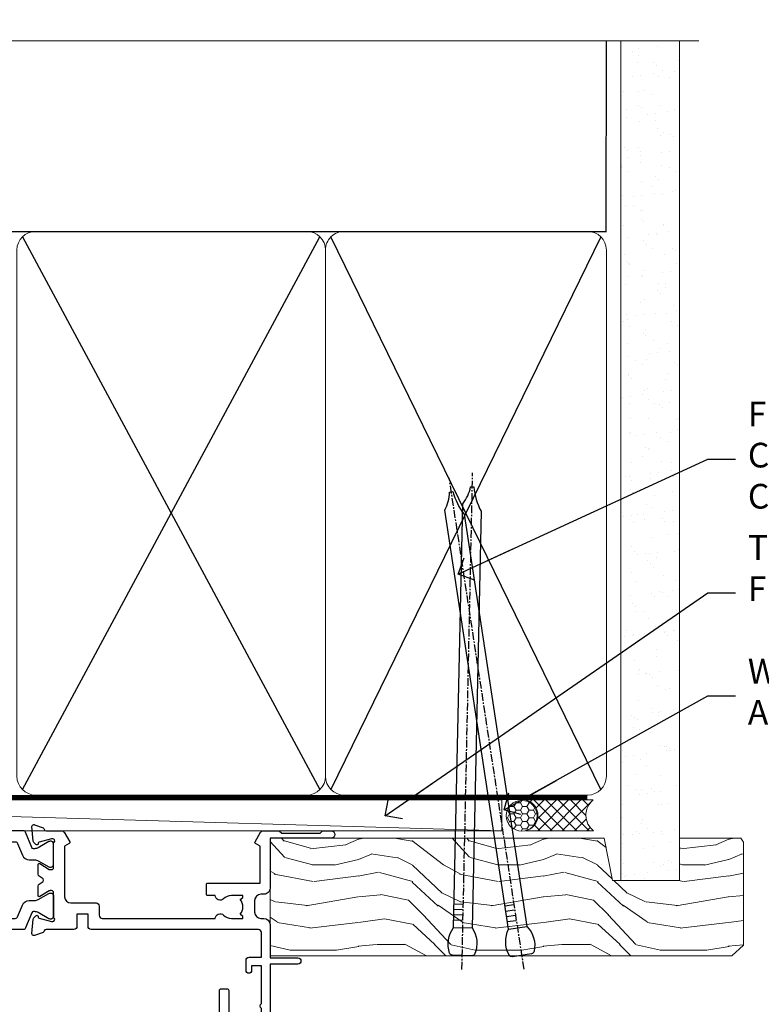
# Model space of a CAD drawing. Units: millimetres. Extents: x -33 to 7753, y -825 to 1143.
# Drawn here: x 2074 to 2194, y 983 to 1142 of the extents above; entities that cross this region are included whole.
import ezdxf
from ezdxf import colors
from ezdxf.entities.mleader import LeaderData, LeaderLine
from ezdxf.math import Vec2, Vec3

# ---------------------------------------------------------------- set-up
doc = ezdxf.new("R2010")
doc.units = ezdxf.units.MM
doc.linetypes.add('CENTER', pattern=[2, 1.25, -0.25, 0.25, -0.25])
doc.linetypes.add('Dashed', pattern=[564.4444465637206, 282.2222232818604, -282.2222232818602])
doc.layers.add('Aluminium Systems Ltd Joinery Detail', color=7, linetype='Continuous')
doc.layers.add('Aluminium Systems Ltd Notes', color=7, linetype='Continuous')
doc.styles.get("Standard").update_dxf_attribs({"font": 'arial.ttf'})

# ---------------------------------------------------------------- blocks, each defined once
blk = doc.blocks.new('V106-22343')
at = {"ltscale": 0.2, "flags": 128}
blk.add_lwpolyline([(9.100000552687789, 14.50027078818414), (7.300000552684878, 14.50027078819141), (7.299993218665123, 16.50027921406934, 0.4142124883362365), (6.79999321866876, 17.00027738057281), (2.300053095814519, 17.00027738057312, -0.359640972074193), (2.005443074920789, 17.24366523004586, 0.263850549310183), (1.813439161571523, 17.46896065062549), (0.4026059118352805, 17.98246193232956, 0.5486187810981248), (0.001141464116017232, 17.67440742163728), (0.2080990615761493, 15.30887125062406, 0.1763270000120292), (0.2948254615769201, 15.12288595062375), (0.6585784615765462, 14.75913285061789, 0.1989119999856835), (0.7999998615596269, 14.70055415062339, 0.065543000044156), (0.8517636615727024, 14.70736905062552, 0.267948999996091), (0.9931850615687381, 14.84879035062534), (1.038484461572764, 15.01785025062299, -0.2679489999836381), (1.179905861576344, 15.15927165062487), (3.161849861741069, 15.69033195067041, -0.06554299990812375), (3.239495561636659, 15.70055415062586), (3.39999986161115, 15.70055415062608, -0.6885010989494249), (3.599999593031194, 15.17694743703914, 0.2134221664126641), (3.499999249889015, 14.95334033238089), (3.499999249888788, 11.00055415062013, -0.4142135623804206), (3.199999249886105, 10.70055415062473), (2.979074061573783, 10.70055415062417, -0.1378519999854788), (2.822791161572468, 10.74447675062731), (1.30418841235006, 11.67127251963145, 0.5854977655270829), (0.9999998615678578, 11.50055419640432), (0.9999998615660317, 9.972670690837386, 0.2614335027738217), (1.191622760005203, 9.631234044385224), (1.666016277633688, 9.34171401763092, -0.5612253493001026), (1.66601627267687, 8.658840719638306), (1.191622760000989, 8.369320716526072, 0.2614335027625395), (0.9999998615714958, 8.027884070072673), (0.9999998615678578, 6.500000564513016, 0.5854977655244127), (1.304188412348822, 6.329282241283522), (2.822791161573878, 7.25607801028472, -0.1378519999842662), (2.979074061571964, 7.300000610288066), (3.199999249887924, 7.300000610284655, -0.4142135623821966), (3.499999249885377, 7.000000610283337), (3.499999249889014, 3.047214428530992, 0.2134221664263839), (3.599999593092257, 2.823607323821476, -0.6885010989295739), (3.399999861602055, 2.300000610290567), (3.2394955617658, 2.30000061028749, -0.06554299996897274), (3.161849861761084, 2.310222810236723), (1.179905861576335, 2.841283110287205, -0.2679489999840547), (1.038484461573034, 2.982704510289182), (0.993185061572369, 3.151764410286317, 0.2679490000107652), (0.8517636615745303, 3.293185710287543, 0.06554299999632456), (0.7999998615887236, 3.300000610291954, 0.1989119999641873), (0.6585784615674584, 3.241421910292843), (0.2948254615751225, 2.877668810287652, 0.1763270000127019), (0.2080990615761493, 2.691683510287817), (0.001141461566671609, 0.3261473102096555, 0.02181999991675683), (-1.384284988859008e-07, 0.3000006103071651, 0.4142139999913843), (0.299999861606949, 6.102870209190314e-07, 0.08748900001476183), (0.4026058616075261, 0.01809281029898102), (1.813439161569704, 0.5315941102888952, 0.2638505494168329), (2.005443074941393, 0.7568895309856463, -0.3596409721781673), (2.300053095859994, 1.00027738057122), (4.795299159348588, 1.000277380581457, 0.2679491924274317), (5.228311861243355, 1.250277380580997), (6.123204734291217, 2.800277304033559, 0.4142135623654188), (6.04999965353295, 3.073482384789372), (5.299999982253439, 3.506494896903519), (5.300000484128986, 11.70027090167464, -0.4142135286700189), (6.300000483337726, 12.7002707881926), (10.40000055268911, 12.700270788181, 0.4142135623729618), (10.90000055268342, 13.20027078817395), (10.90000055269047, 14.70027078788132, -0.4142135623734935), (11.40000055268706, 15.20027078787791), (29.70465652938105, 15.20027078787746, 0.640823925434321), (31.06076655943474, 14.67668588222949, -0.1952598447279207), (32.35038782071092, 15.20027078789178), (34.20038782070219, 15.20027078789224), (34.20038782070219, 14.90260510557289), (33.76757004047317, 14.53942786580967, -0.3639702342651719), (33.76757004047499, 12.16111370997771), (34.20038782070219, 11.79793647021449), (34.20038782070219, 11.50027078789515), (32.35038782068, 11.50027078789612, -0.1952598447164269), (31.06076655943502, 12.0238556935152, 0.6408239254218354), (29.70465652938287, 11.50027078789492), (28.50038782069532, 11.50027078789515, 0.4142135623747547), (28.30038782069346, 11.30027078789419), (28.30038782069892, 9.70027078790065, 0.4142135623947388), (28.50038782069055, 9.500270787894237), (36.99999924988902, 9.500270787887416), (36.99999924989993, 3.506494853564277), (36.24999965367556, 3.073482384793465, 0.4142135623794954), (36.17679457291547, 2.80027730403765), (37.07168744603609, 1.250277380455941, 0.2679491924231927), (37.50470014792904, 1.000277380463899), (40.09999627495586, 1.000277380468674), (40.49999524995678, 1.400276355473238), (46.69998224995675, 1.400276355473238), (47.09998224996548, 1.000277355472122), (48.4999772499616, 1.000277355470303, 0.9999999999999999), (48.4999772499616, 2.200275355470353), (38.59999924999306, 2.200275355472172), (38.60000054198485, 10.30027062838133, 0.4142136090907351), (37.60000054198485, 11.30027078788714), (37.10038782069955, 11.3002707878876, -0.4142135623724286), (36.10038782070137, 12.30027078788714), (36.10038782070137, 14.2002707878811, -0.414213562373095), (37.10038782070137, 15.2002707878811), (37.6000014834699, 15.2002707878811, 0.4142135156547906), (38.60000148306449, 16.20027062837528), (38.60000234439963, 21.60028609263338), (43.09999220715713, 21.60027535547317, 0.9999999999999999), (43.09999220715713, 22.60027744106912), (38.59999924994941, 22.60027744106867), (38.59999924989484, 45.50027538047345, 0.4142135623671014), (38.0999992498912, 46.00027538046686), (35.19999924988247, 46.00027538046709, 0.4142135623645691), (34.69999924988974, 45.50027538046072), (34.69999924988974, 43.90027538046218, 0.9999999999963621), (35.69999924988974, 43.90027538046581), (35.69999924988974, 45.000275380468), (37.19999924988974, 45.000275380468), (37.19999924988974, 37.30027538046727), (35.69999924988974, 37.30027538046727), (35.69999924988974, 38.40027538046581, 0.9999999999999999), (34.69999924988974, 38.40027538046581), (34.69999924989702, 35.15027685917323, 0.9999999999999999), (35.60000220730603, 35.15027685917323), (35.60000220730603, 35.90027538046581), (37.19999924988974, 35.90027538046581), (37.19999924402168, 29.80028065905174, 0.5000000000011369), (37.19999924402168, 29.00028065905065), (37.19999922846932, 22.90028609263993), (35.60000220730603, 22.90028609263993), (35.60000220730967, 23.65028609263993, 0.9999999999999999), (34.70000220730822, 23.65028609263993), (34.7004029466118, 22.0001646653103, 0.4141424337467398), (35.20040293186707, 21.50028609252297), (37.19999922846569, 21.50028609252297), (37.19999922846705, 17.50027078788241, -0.4142135623690992), (36.69999922846932, 17.00027078788105), (9.600000552695064, 17.00027078787627, 0.4142135623708328), (9.100000552694159, 16.50027078787537)], format="xyb", close=True, dxfattribs=at)
blk = doc.blocks.new('Tech 953241')
at = {"color": 2}
blk.add_lwpolyline([(8.98695519375633, 3.849842520436141), (9.754350000000159, 1.950472000000445, 0.305731), (10.86697099999947, 1.199999999999818), (11.73923000000013, 1.199999999999818, -0.1316520000000015), (12.33922999999959, 1.039230000000316), (14.04640999999992, 0.05359000000044034, 0.1316520000000017), (14.24640999999974, 0), (14.39999999999964, 0, 0.4142139999999378), (14.80000000000018, 0.4000000000005457), (14.80000000000018, 3.800000000000182, 0.4142139999999431), (14.39999999999964, 4.199999999999818), (14.24640999999974, 4.199999999999818, 0.1316520000000016), (14.04640999999992, 4.146409999999378), (12.33922999999959, 3.160769000000073, -0.1316520000000004), (11.73923000000013, 3), (11.56195000000025, 3, -0.3057309999999835), (11.28379500000028, 3.187617999999929), (10.28899111899045, 5.649842705489391, 0.3057306312459409), (9.918117604687268, 5.899999999999636), (9.918117604687268, 5.899999999999636), (4.881882395312914, 5.899999999999636, 0.3057306312459409), (4.51100888100973, 5.649842705489391), (3.5162049999999, 3.187617999999929, -0.3057309999999835), (3.23804999999993, 3), (3.060770000000048, 3, -0.1316520000000004), (2.460770000000593, 3.160769000000073), (0.7535900000002584, 4.146409999999378, 0.1316520000000016), (0.5535900000004403, 4.199999999999818), (0.4000000000005457, 4.199999999999818, 0.4142139999999431), (0, 3.800000000000182), (0, 0.4000000000005457, 0.4142139999999378), (0.4000000000005457, 0), (0.5535900000004403, 0, 0.1316520000000017), (0.7535900000002584, 0.05359000000044034), (2.460770000000593, 1.039230000000316, -0.1316520000000015), (3.060770000000048, 1.199999999999818), (3.933029000000715, 1.199999999999818, 0.305731), (5.045650000000023, 1.950472000000445), (5.813044999999875, 3.849842999999964, -0.3057309999999765), (6.18391900000006, 4.100000000000364), (8.61608160468677, 4.100000000000364, -0.305730767646729)], format="xyb", close=True, dxfattribs=at)
blk = doc.blocks.new('14CCB')
blk.add_blockref('Tech 953241', (1.119104808822158e-13, -5.551115123125783e-17))
blk = doc.blocks.new('V104-14CCB-V105-14CCB-V108-14CCB-V106')
for name, p in [('V106-22343', (132.4007030985554, 17.99972548795916)), ('14CCB', (121.1007026623675, 29.09999571593253))]:
    blk.add_blockref(name, p)
at = {"xscale": -1, "rotation": 180}
blk.add_blockref('14CCB', (121.1007022485627, 24.90000286840176), dxfattribs=at)
blk = doc.blocks.new('V112-22312')
at = {"ltscale": 0.2, "flags": 128}
for points in [[(24.50837611903554, 60.63091789816803, 0.2614335027492128), (24.69999901746925, 60.97235454462156), (24.69999901746925, 62.50023805018622, 0.5854977655362859), (24.39581046667737, 62.67095637341503), (22.87720771747613, 61.74416060441217, -0.1378519999860814), (22.72092481746514, 61.70023800440799), (22.49999962916555, 61.70023800440594, -0.4142135623906317), (22.199999629159, 62.00023800440817), (22.199999629159, 65.95302418617325, 0.2134221664530049), (22.09999928594993, 66.17663129087711, -0.6885010989219753), (22.29999901746779, 66.70023800440708), (22.46050331738953, 66.70023800440765, -0.06554299995570811), (22.53814901739243, 66.6900158044266), (24.52009301747249, 66.15895550440416, -0.2679490000704322), (24.66151441746771, 66.01753410440347), (24.70681381746837, 65.84847420441042, 0.2679489999813975), (24.84823521747895, 65.70705290440219, 0.06554300000361576), (24.89999901746111, 65.70023800440572, 0.198911999995217), (25.04142041746965, 65.75881670440435), (25.40517341746747, 66.1225698044102, 0.1763269999509437), (25.49189981747188, 66.30855510440801), (25.69885741747132, 68.67409130434726, 0.02181999962459078), (25.69999901746925, 68.70023800442891, 0.4142139999953705), (25.39999901745925, 69.0002380044109, 0.08748899996881852), (25.29739301746596, 68.98214580441095), (23.88655965024765, 68.46864447994098, 0.2638318465434828), (23.69455959428991, 68.24336927302592, -0.3596213927689721), (23.39995350004305, 68.0000018540592), (13.90136972528855, 68.00000185406384, 0.6892964076327808), (13.54661595910954, 67.06822720056775, -2.626560455260052), (10.75340022406455, 67.06824227279367, 0.6893003221060403), (10.39867406154373, 67.99995979201435), (2.094891382614165, 68.00000028489558, -0.4116675906546838), (1.594912723347093, 68.49565262344913), (1.503608733815796, 78.99561207880151, -0.4167626949275172), (2.003589831307195, 79.49995974023818), (2.500045185399372, 79.49995974023864, 0.4142135623722959), (3.500045185402101, 80.49995974023864), (3.500045185406648, 81.29995974023063, 0.9999999999919157), (2.600045185397917, 81.29995974023791), (2.600045185405193, 80.49995974023864), (1.100045185405193, 80.49995974023864), (1.100045185405193, 85.99995974023864), (2.600045185405193, 85.99995974023864), (2.600045185397917, 85.19995974024664, 0.9999999999919155), (3.500045185406648, 85.19995974023936), (3.500045185399372, 86.49995974024, 0.4142135623788225), (3.000045185395734, 86.99995974023341), (0.5000451854066483, 86.99995974024228, 0.4142135623757589), (4.518540937681337e-05, 86.49995974023955), (0, 0.3000000000038199, 0.4142135623715409), (0.3000000000010914, 6.821210263296962e-13), (1.30000000000291, -6.821210263296962e-13, 0.4142135623713192), (1.600000000004911, 0.2999999999994998), (1.599999304380631, 39.6237506773798), (2.049999304399549, 39.62375067738344, 1.000000000009095), (2.049999304392273, 40.42375067737908), (1.599999304438839, 40.42375067738271), (1.599999304395183, 45.50000028628688, -0.4142134915929153), (2.099999183805181, 46.00000028606496), (10.39867406159556, 46.00000229136799, 0.6893003221062847), (10.75340022402722, 46.93171981062746, -2.626581566978407), (13.54659919268307, 46.93171995168154, 0.6893003502946762), (13.90132570738206, 46.00000189761397), (23.39994530732378, 46.00000189761908, -0.3596418184407773), (23.6945554979246, 45.75661316498272, 0.2638511920459076), (23.88655965024344, 45.53131664439257), (25.29739301744412, 45.01781531992969, 0.08748899997537121), (25.39999901746818, 44.99972311993019, 0.4142139999949258), (25.69999901744742, 45.29972311998994, 0.02181999962459073), (25.69885741744948, 45.3258698199927), (25.49189981745004, 47.69140601993239, 0.1763269999551867), (25.40517341744563, 47.87739131993134), (25.04142041744781, 48.24114441993492, 0.1989119999935008), (24.89999901745612, 48.29972311993537, 0.06554299999484736), (24.84823521744984, 48.29290821993049, 0.2679489999766597), (24.70681381744653, 48.15148691993021), (24.66151441744414, 47.98242701993692, -0.2679490000774176), (24.52009301744984, 47.84100561993659), (22.53814901724401, 47.30994531988068, -0.06554299995385211), (22.4605033173677, 47.29972311993264), (22.29999901744596, 47.29972311993226, -0.6885010989224474), (22.09999928590987, 47.82332983345304, 0.2134221664267355), (22.19999962913717, 48.04693693807825), (22.1999996291399, 51.99972311992655, -0.4142135623930736), (22.4999996291328, 52.29972311993264), (22.7209248174433, 52.29972311993136, -0.1378519999912865), (22.87720771744644, 52.25580051993187), (24.39581046665553, 51.32900475092514, 0.5854977655364134), (24.69999901744741, 51.49972307415396), (24.69999901744742, 53.02760657971452, 0.2614335027650279), (24.50837611901371, 53.36904322617305), (22.43952826092584, 54.63165081339717, -0.2614335082353195), (22.19999962913717, 55.05844662681215), (22.19999962915101, 58.94151449752871, -0.2614335082327879), (22.43952826095047, 59.36831031094174)], [(16.21939756421447, 47.50000189761453, -0.4504919945488371), (15.72312952335447, 48.06097756178561, 1.130388474227465), (8.576869756424514, 48.06097744363639, -0.4504919302215885), (8.080601841063547, 47.50000176305571), (2.100025127491406, 47.50000028606036, -0.4142137882401029), (1.600025004008799, 48.00000054815673), (1.600034439458184, 65.99996153224336, -0.414213462158849), (2.100034530478084, 66.49996127014697), (8.080601791524202, 66.49996018144498, -0.4504919394825133), (8.576869741429064, 65.93898451780252, 1.130394285594888), (15.72312502781531, 65.93902110839348, -0.4504950739146869), (16.21939244429333, 66.50000185406248), (20.19999962915276, 66.50000185406134, -0.4142135623730248), (20.69999962915264, 66.00000185406134), (20.69999962915263, 48.00000189761567, -0.4142135623730243), (20.19999962915276, 47.50000189761567)]]:
    blk.add_lwpolyline(points, format="xyb", close=True, dxfattribs=at)
blk = doc.blocks.new('V111-22313')
at = {"ltscale": 0.2, "flags": 128}
blk.add_lwpolyline([(2.000073206902115, 80.4999597393605), (2.000073206894839, 81.29995973935682, -0.9999999999919157), (2.900073206903571, 81.29995973934955), (2.900073206896295, 80.49995973935755), (4.400073206896295, 80.49995973935755), (4.400073206896295, 85.99995973935755), (2.900073206896295, 85.99995973935755), (2.900073206903571, 85.19995973935828, -0.9999999999919152), (2.000073206894839, 85.19995973936555), (2.000073206901661, 86.49995973935414, -0.4142135623798878), (2.500073206902115, 86.99995973935891), (4.999203819093154, 86.99995973935945, -0.414213408842206), (5.49920381893763, 86.49996000129839), (5.499249004340825, 0.3000001569118918, -0.4142137164247829), (5.199249003810223, -8.772080492547296e-10), (4.199249003802947, 8.822094513250001e-10, -0.4142135662112567), (3.899249004331182, 0.300000005363017), (3.899249699963661, 39.62375067649873), (3.449249699937468, 39.62375067650237, -0.9999999999909049), (3.449249699937468, 40.423750676498), (3.899249699890902, 40.42375067650187), (3.706165807761067, 45.80717056737103, 0.4037515979137393), (3.506294323648149, 46.00000189673779), (2.29976817061754, 46.00000189673688, 0.3596418184386234), (2.005157980019078, 45.75661316410257, -0.26385119204467), (1.81315382770066, 45.53131664351367), (0.4023204605031765, 45.01781531905056, -0.08748899997127646), (0.2997144604961477, 44.99972311905003, -0.4142139999740624), (-0.0002855395067768995, 45.29972311911092, -0.0218199996251295), (0.0008560604911735936, 45.32586981911072), (0.207813660489748, 47.69140601905163, -0.1763269999551626), (0.2945400604950237, 47.87739131905096), (0.6582930605009807, 48.24114441906119, -0.1989119999957987), (0.7997144604888717, 48.29972311905583, -0.0655429999990937), (0.851478260490893, 48.29290821904678, -0.2679489999789281), (0.9928996604941176, 48.15148691904938), (1.038199060495685, 47.98242701905565, 0.2679490000819193), (1.17962046049081, 47.84100561905711), (3.16156446056992, 47.30994531903254, 0.06554299994938421), (3.239210160572952, 47.2997231190534), (3.399714460518368, 47.29972311905135, 0.6885010989230058), (3.599714191967948, 47.82332983263193, -0.2134221664528096), (3.499713848803481, 48.04693693728586), (3.499713848803481, 51.99972311907231, 0.4142135624048393), (3.199713848789656, 52.29972311905317), (2.978788660487837, 52.29972311905294, 0.1378519999862638), (2.822505760494209, 52.25580051905263), (1.303903011286053, 51.32900475004141, -0.5854977655350682), (0.9997144604932373, 51.49972307327084), (0.9997144604939336, 53.027606578828, -0.2614335027680113), (1.191337358919668, 53.3690432252879), (3.260185217004732, 54.63165081251054, 0.2614335082309188), (3.499713848803481, 55.05844662592176), (3.499713848789838, 58.94151449664741, 0.2614335082224707), (3.260185217004732, 59.36831031004999), (1.191337358903326, 60.6309178972902, -0.2614335027617719), (0.9997144604714094, 60.97235454374572), (0.9997144604735837, 62.50023804930424, -0.5854977655404273), (1.303903011263273, 62.67095637253465), (2.822505760472225, 61.74416060352927, 0.1378519999861632), (2.978788660475516, 61.70023800352965), (3.199713848793294, 61.70023800352851, 0.4142135623881902), (3.499713848781653, 62.00023800351687), (3.499713848779791, 65.95302418528057, -0.2134221664634928), (3.599714192008932, 66.17663129001038, 0.6885010989224476), (3.39971446047285, 66.70023800352713), (3.23921016056687, 66.70023800352713, 0.06554299994702946), (3.161564460548206, 66.69001580354619), (1.179620460468968, 66.15895550352091, 0.2679490000846829), (1.038199060472934, 66.01753410352215), (0.9928996604731282, 65.84847420352868, -0.2679489999834573), (0.8514782604536322, 65.7070529035194, -0.06554300001553058), (0.7997144604670297, 65.70023800352344, -0.1989120000028304), (0.6582930604709958, 65.75881670352304), (0.2945400604723289, 66.12256980352826, -0.1763269999549115), (0.2078136604687728, 66.30855510352738), (0.0008560604702552155, 68.67409130347004, -0.02181999962440112), (-0.000285539526785783, 68.70023800350141, -0.4142139999975933), (0.2997144604961335, 69.00023800352939, -0.08748899995072668), (0.4023204604746837, 68.98214580352963), (1.813153827694592, 68.46864447905908, -0.2638318465422024), (2.005153883652042, 68.24336927214544, 0.3596213927674786), (2.299759977897438, 68.00000185318048), (3.50439934305551, 68.00000185317911, 0.4065962309389014), (3.704331345619821, 68.19478703288267), (3.985822289236339, 78.98692268861622, 0.4218721449731956), (3.485992282826473, 79.49995973935653), (3.000073206902115, 79.49995973935755, -0.414213562372296)], format="xyb", close=True, dxfattribs=at)
blk = doc.blocks.new('V112-14CCB-V111')
for name, p in [('V112-22312', (0, 0)), ('V111-22313', (33.5002857803557, 8.791971595201176e-10)), ('14CCB', (22.19999962915889, 62.10000185406143))]:
    blk.add_blockref(name, p)
at = {"xscale": -1, "rotation": 180}
blk.add_blockref('14CCB', (22.19999962915889, 51.90000189761662), dxfattribs=at)
blk = doc.blocks.new('TL40 Stacker Window Head')
at = {"layer": 'Aluminium Systems Ltd Joinery Detail', "xscale": -1, "rotation": 180}
for name, p in [('V104-14CCB-V105-14CCB-V108-14CCB-V106', (-107.3327655753365, 19.00034904613972)), ('V112-14CCB-V111', (18.01800609670204, -25.66197541041015))]:
    blk.add_blockref(name, p, dxfattribs=at)
blk = doc.blocks.new('_Open90')
at = {"color": 0, "linetype": 'ByBlock', "lineweight": -2}
for p, q in [((-0.5, 0.5), (0, 0)), ((0, 0), (-2.439666651745029, 0)), ((0, 0), (-0.5, -0.5))]:
    blk.add_line(p, q, dxfattribs=at)
blk = doc.blocks.new('Nail 75 JH')
at = {"linetype": 'CENTER'}
blk.add_line((0, 2.300118051928621), (0, -78.25849807356508), dxfattribs=at)
for p, q in [((1.5, -4.488319011024487), (-1.5, -4.488319011024458)), ((1.499999999999886, -5.730112436134704), (0.1255879953777708, -5.730112436134732)), ((1.499999999999886, -6.600592455787137), (0.1255879953777708, -6.600592455787137)), ((1.499999999999886, -7.471072475439541), (0.1255879953777708, -7.471072475439541)), ((1.499999999999886, -8.341552495091946), (0.1255879953778276, -8.341552495091946))]:
    blk.add_line(p, q)
blk.add_lwpolyline([(-1.5, -4.488319011024458, -0.2475267649991796), (-2.057234792368547, -0.3562033463117587, -0.331135080274166), (-1.578358480166685, 0), (1.578358480166685, 0, -0.331135080274166), (2.057234792368547, -0.3562033463117587, -0.2475267649991796), (1.499999999999886, -4.488319011024487), (1.5, -73.20877276569331, 0.1245641564323093), (0.2845258915276077, -75.96790802185205), (-0.2515467734666004, -75.96790802185205, 0.1012549879648114), (-1.5, -72.05351818931658)], format="xyb", close=True)
blk = doc.blocks.new('EIFS Recessed CC TL40 Liner Stacker')
at = {"layer": 'Aluminium Systems Ltd Joinery Detail', "lineweight": 5}
h = blk.add_hatch(dxfattribs=at)
h.set_pattern_fill('HONEY', color=256, scale=0.2211125000000359, angle=360, style=0)
h.set_pattern_definition([(9.213864076586628e-15, (-361.6178947033768, -268.1450020276498), (1.053048281250171, 0.6079775633750983), [0.7020321875001139, -1.404064375000228]), (119.9999999999999, (-361.6178947033768, -268.1450020276498), (-1.053048155438884, 0.6079777812866397), [0.7020321875001008, -1.404064375000202]), (59.99999999999994, (-361.6178947033768, -268.1450020276498), (1.258112869470804e-07, 1.215955344661738), [-1.404064375000228, 0.7020321875001139])])
edge = h.paths.add_edge_path()
edge.add_arc((152.9464294938005, 2.806599369365358), 2.5, 180.0000000000001, 360.00000000000006, ccw=False)
edge.add_arc((152.9464294938005, 2.806599369365358), 2.5, 0, 180.0000000000001, ccw=False)
h = blk.add_hatch(dxfattribs=at)
h.set_pattern_fill('NET', color=256, scale=0.4422249999999999, angle=225, style=0)
h.set_pattern_definition([(315, (-1729.07714615663, 4373.617996065208), (-0.9928234407849511, -0.9928234407849515), []), (225, (-1729.07714615663, 4373.617996065208), (-0.9928234407849515, 0.9928234407849511), [])])
edge = h.paths.add_edge_path()
edge.add_line((164.546233474726, 5.369905932224356), (153.8032966549488, 5.376460391131332))
edge.add_arc((152.9668981280627, 2.911598433245672), 2.602903564714436, 283.05461229937526, 431.25644836746125, ccw=False)
edge.add_line((153.5548411703182, 0.3759663727396401), (164.5908490395066, 0.3759663727396401))
edge.add_arc((166.4949951673677, 2.890146979366364), 3.153866927914105, 128.1626499734255, 232.8610770962096, ccw=False)
h = blk.add_hatch(dxfattribs=at)
h.set_pattern_fill('WOOD-3', color=256, scale=97.5, angle=30, style=0, pattern_type=2)
h.set_pattern_definition([(4.76359999999985, (1798.410784081685, -7280.075603666684), (-330.0000283895876, -29.99974597983758), [3.612479999999938, -357.6353699999942]), (348.6901, (1802.010784081684, -7279.775603666683), (120.0000225669286, -29.99992896484828), [4.589129999999989, -148.3814699999997]), (314.9999999999999, (1806.510784081684, -7280.675603666681), (-2.571759074037346e-14, -30.00000928346856), [3.39411, -39.03227999999999]), (313.1523999999999, (1808.910784081685, -7283.075603666684), (420.0000850164655, -449.9999261252568), [6.579509999999999, -651.37185]), (347.0054000000001, (1813.410784081685, -7287.875603666685), (-270.0000230324819, 59.99992732735068), [4.002509999999998, -396.2474099999998]), (9.213864076586628e-15, (1817.310784081683, -7288.775603666683), (29.99999999999998, -30.00000000000002), [7.5, -22.5]), (9.4622999999998, (1824.810784081683, -7288.775603666683), (-150.0000232108592, -29.99994417607299), [3.649649999999993, -178.8332099999998]), (5.710599999999838, (1798.410784081685, -7288.175603666681), (-269.9999827048756, -30.00003943998852), [3.014969999999942, -298.4813099999944]), (9.213864076586628e-15, (1801.410784081685, -7287.875603666685), (29.99999999999998, -30.00000000000002), [4.5, -25.5]), (331.6992, (1805.910784081685, -7287.875603666685), (329.9998535928923, -180.0002662262794), [4.429439999999992, -438.5152499999991]), (307.8749999999999, (1809.810784081683, -7289.975603666682), (-120.0000559467582, 149.9999729816166), [6.841049999999985, -335.2115699999995]), (320.7106, (1814.010784081684, -7295.375603666685), (180.0000191874755, -149.9999889572949), [4.263809999999991, -422.1163199999988]), (353.6598, (1817.310784081683, -7298.075603666684), (239.9999820781927, -30.00004736879101), [5.43324, -266.22831]), (11.88869999999993, (1822.710784081681, -7298.675603666681), (-419.9999190314803, -90.00031605746511), [5.824949999999902, -576.6696899999873]), (6.709799999999818, (1798.410784081685, -7297.475603666682), (270.0000299325391, 29.99981643732063), [5.135159999999996, -508.3820999999998]), (356.6335000000001, (1803.510784081684, -7296.875603666685), (479.999979659061, -30.00032890063527), [5.108819999999903, -505.7727899999912]), (326.3098999999999, (1808.610784081682, -7297.175603666681), (-59.99998673313476, 30.00004003521581), [5.408339999999998, -102.75822]), (312.5103999999999, (1813.110784081682, -7300.175603666681), (299.9997215504042, -330.0002602161362), [4.883640000000001, -483.48096]), (345.0686, (1816.410784081685, -7303.775603666683), (330.0000160477658, -89.99990861934455), [4.657259999999918, -461.0679899999925]), (9.213864076586628e-15, (1820.910784081685, -7304.975603666682), (29.99999999999998, -30.00000000000002), [3.6, -26.4]), (12.99459999999983, (1824.510784081684, -7304.975603666682), (270.0000230324819, 59.99992732735011), [4.002509999999988, -396.2474099999985]), (9.213864076586628e-15, (1807.710784081681, -7274.975603666682), (29.99999999999998, -30.00000000000002), [0, -30]), (136.8475999999999, (1811.910784081685, -7279.475603666682), (449.9999261252561, -420.0000850164663), [6.579509999999986, -651.371849999999]), (153.4348999999999, (1807.110784081682, -7304.975603666682), (-29.9999747382272, 30.00003928189144), [2.683289999999959, -64.39874999999869]), (171.8698999999998, (1804.710784081681, -7303.775603666683), (-179.9999932938336, 29.9999806744664), [4.242629999999989, -207.8893799999995]), (203.1985999999998, (1800.510784081684, -7303.175603666681), (-149.9999919200123, -60.0000397579455), [2.284739999999959, -226.1884499999964]), (333.4349, (1811.910784081685, -7279.475603666682), (29.99997473822721, -30.00003928189144), [3.354089999999999, -63.72794999999999]), (353.2901999999999, (1814.910784081685, -7280.975603666682), (-270.0000299325392, 29.99981643732119), [5.13516, -508.3821000000001]), (10.12469999999982, (1820.010784081684, -7281.575603666684), (509.9999636894718, 90.00025765850872), [8.532869999999988, -844.7548799999987]), (10.30479999999975, (1798.410784081685, -7276.775603666683), (180.0000288254371, 29.99984626607957), [3.354089999999947, -332.056079999995]), (344.4759, (1801.710784081681, -7276.175603666681), (-330.0000307388759, 89.9999333281685), [5.604449999999995, -554.8417799999993]), (317.1211, (1807.110784081682, -7277.675603666681), (-390.0000237882239, 359.9999925974296), [5.731499999999921, -567.41768999999]), (325.3047999999999, (1811.310784081683, -7281.575603666684), (299.9998277696255, -210.0002582878339), [4.743419999999995, -469.5982199999993]), (350.5377, (1815.210784081681, -7284.275603666683), (150.0000232108592, -29.99994417607319), [5.474489999999999, -177.0084]), (6.581899999999872, (1820.610784081682, -7285.175603666681), (-510.0000431378999, -59.99960101098873), [7.851749999999992, -777.323399999999]), (8.130099999999912, (1798.410784081685, -7284.275603666683), (-179.9999932938336, -29.99998067446633), [4.242629999999995, -207.8893799999997]), (348.6901, (1802.610784081682, -7283.675603666681), (120.0000225669286, -29.99992896484828), [4.589129999999989, -148.3814699999997]), (317.4895999999999, (1807.110784081682, -7284.575603666684), (-330.0002602161358, 299.9997215504045), [4.88364, -483.4809599999999]), (314.9999999999999, (1810.710784081681, -7287.875603666685), (-2.571759074037346e-14, -30.00000928346856), [5.515439999999999, -36.91098]), (342.646, (1814.610784081682, -7291.775603666683), (-390.0000605729049, 119.9998350677739), [5.028929999999907, -497.8627199999916]), (3.366499999999777, (1819.410784081685, -7293.275603666683), (-479.999979659061, -30.00032890063408), [5.108819999999992, -505.772789999999]), (17.10269999999991, (1824.510784081684, -7292.975603666682), (300.0000519287099, 89.99986480290866), [4.080449999999996, -403.9636799999996]), (8.746199999999833, (1798.410784081685, -7291.775603666683), (209.9999800906905, 30.00012591172573), [3.945869999999942, -390.6425099999925]), (345.0686, (1802.310784081683, -7291.175603666681), (330.0000160477658, -89.99990861934455), [4.657259999999918, -461.0679899999925]), (327.9946, (1806.810784081683, -7292.375603666685), (-149.9999683436264, 90.00003316133096), [5.66039999999999, -277.3590599999995]), (310.1009, (1811.610784081682, -7295.375603666685), (-329.9999417935546, 390.0000578863893), [7.451849999999998, -737.7326999999998]), (344.0546, (1816.410784081685, -7301.075603666684), (-120.0000037995646, 29.99999667889148), [4.368060000000001, -214.03524]), (6.008999999999928, (1820.610784081682, -7302.275603666683), (299.9999925271812, 29.99997952445511), [5.731499999999925, -567.4176899999904]), (23.19859999999989, (1826.310784081683, -7301.675603666681), (149.9999919200123, 60.00003975794553), [2.284739999999997, -226.1884499999996]), (9.4622999999998, (1798.410784081685, -7300.775603666683), (-150.0000232108592, -29.99994417607299), [3.649649999999993, -178.8332099999998]), (349.9919999999998, (1802.010784081684, -7300.175603666681), (329.9999866372434, -60.00010416469978), [5.178809999999986, -512.7014999999983]), (322.5946, (1807.110784081682, -7301.075603666684), (389.999773949401, -300.000298578452), [6.42026999999999, -635.6077499999994]), (330.9453999999999, (1812.210784081681, -7274.975603666682), (210.0000115370904, -120.0000008159786), [3.08868, -305.78022]), (349.2156999999999, (1814.910784081685, -7276.475603666682), (-479.999985110828, 90.00001649037986), [6.413279999999989, -634.9134899999991]), (7.124999999999833, (1821.210784081681, -7277.675603666681), (-210.0000113953586, -29.99994845681882), [7.256039999999998, -234.6117])])
h.paths.add_polyline_path([(188.8973992243371, -18.13810278043093), (187.0180612535003, -19.90509039078279), (112.1623269666454, -19.90509039078279), (112.1623269666527, -0.8240316292522039), (166.3181120921906, -0.8240316292522039), (167.645505469254, -7.697168801616499), (178.5226830017307, -7.697168801616499), (178.5226830017307, -0.8240316292522039), (188.4600577545605, -0.8240316292522039), (188.8973992243352, -1.45126720911685)])
blk.add_line((-24.18399660234172, 5.376460391131332), (149.7474595023084, 0.3759663727396401, -1.000000000000025), dxfattribs=at)
for points in [[(-24.18399660234172, 5.376460391131332), (149.7474595022993, 5.376460391131332), (149.7474595023084, 0.3759663727396401), (-24.18399660234718, 0.3759663727396401)], [(188.4600577545605, -0.8240316292522039), (178.5226830017307, -0.8240316292522039), (178.5226830017307, -7.697168801616499), (167.645505469254, -7.697168801616499), (166.3181120921906, -0.8240316292522039), (112.1623269666491, -0.8240345799877105), (112.1623269666491, -19.9050933415183), (187.0180612535003, -19.90509039078279), (188.8973992243371, -18.13810278043093), (188.8973992243352, -1.45126720911685)]]:
    blk.add_lwpolyline(points, close=True, dxfattribs=at)
blk.add_lwpolyline([(153.5294905508706, 5.381604625245018), (164.546233474726, 5.369905932224356, 0.4915106188759529), (164.5908490395066, 0.3759663727396401), (153.5548411703182, 0.3759663727396401, 0.8101017670941715)], format="xyb", close=True, dxfattribs=at)
at = {"layer": 'Aluminium Systems Ltd Joinery Detail', "lineweight": 5, "ltscale": 0.12}
blk.add_circle((152.9464294938005, 2.806599369365358, -1.000000000000025), 2.5, dxfattribs=at)
at = {"layer": 'Aluminium Systems Ltd Joinery Detail'}
for p, rotation in [((152.9834718855943, -19.78937983776996, -1.000000000000025), 188.6645609219742), ((143.3027574185678, -19.83304939838581, -1.000000000000025), 178.766304520907)]:
    blk.add_blockref('Nail 75 JH', p, dxfattribs=dict(at, rotation=rotation))
blk = doc.blocks.new('190mm Alt Head')
at = {"layer": 'Aluminium Systems Ltd Joinery Detail', "linetype": 'Continuous', "lineweight": 5}
h = blk.add_hatch(dxfattribs=at)
h.set_pattern_fill('AR-SAND', color=0, scale=2.498360637, style=0)
h.set_pattern_definition([(37.50000000000001, (-13062.16220792747, 2161.004031236931), (-0.1573801262934898, 4.813900658938456), [0, -3.797508168240001, 0, -4.2472130829, 0, -4.059836035125]), (7.499999999999991, (-13062.16220792747, 2161.004031236931), (4.42154045672044, 7.050738641234418), [0, -2.048655722339992, 0, -3.422754072689993, 0, -1.311639334424996]), (327.5, (-13065.23519151098, 2161.004031236931), (7.780249445433832, 0.01413835659942717), [0, -1.2491803185, 0, -4.4970491466, 0, -5.871147496950001]), (317.5, (-13065.23519151098, 2161.004031236931), (7.510388378701882, 2.192750083488466), [0, -0.62459015925, 0, -2.948065551660001, 0, -3.372786859950001])])
h.paths.add_polyline_path([(280.6135794214115, -40.93516720109255), (271.1135900387544, -40.74019029478222), (271.1135900387544, -44.90412468977956), (280.6135794214115, -44.90412468977956)])
h.paths.add_polyline_path([(280.6135794214115, -47.32776445683703), (280.6135794214115, -44.90412468977956), (271.1135900387544, -44.90412468977956), (271.1135900387544, -47.32776445683703)])
h.paths.add_polyline_path([(271.1135900387544, 88.77082494929755), (280.6135794214115, 88.77082494929755), (280.6135794214115, -40.74019029478222), (271.1135900387544, -40.74019029478222)])
at = {"color": 0}
for p, q in [((174.1234953553835, -32.57603067389209), (222.343555896633, 57.00871681142007)), ((174.1234953553835, 57.00871681142007), (222.3435558966335, -32.57603067389209))]:
    blk.add_line(p, q, dxfattribs=at)
at = {"layer": 'Aluminium Systems Ltd Joinery Detail', "color": 0}
for p, q in [((268.7275092214122, 57.89868654079692), (268.7513323627504, 88.77082494929755)), ((79.90702482397319, 57.89868654079646), (268.7513323627504, 57.89868654079646)), ((267.8613626333754, -32.57603067389209), (224.1234953553844, 57.00871681142189)), ((267.8613626333745, 57.00871681142189), (224.1234953553835, -32.57603067389209))]:
    blk.add_line(p, q, dxfattribs=at)
at = {"layer": 'Aluminium Systems Ltd Joinery Detail', "color": 0, "linetype": 'Continuous', "lineweight": 5, "ltscale": 0.12, "elevation": -1.000000000000014}
blk.add_lwpolyline([(283.7401416495122, 88.77082494929437), (149.8666873594043, 88.77082494929437), (148.9629769509188, 92.20472866833097), (147.6963836875507, 84.78670376056925), (146.6590204930394, 88.77082494929437), (13.52848421547287, 88.77082494929437)], dxfattribs=at)
at = {"layer": 'Aluminium Systems Ltd Joinery Detail', "color": 0, "lineweight": 5}
blk.add_lwpolyline([(271.1135900387544, 88.77082494929755), (271.1135900387544, -47.32776445683703), (280.6135794214115, -47.32776445683703), (280.6135794214115, 88.77082494929755)], dxfattribs=at)
at = {"layer": 'Aluminium Systems Ltd Joinery Detail', "color": 0, "linetype": 'Dashed', "lineweight": 5, "ltscale": 0.01, "const_width": 0.25}
blk.add_lwpolyline([(79.77551597332513, 85.04370869565173), (79.76741611105123, -30.43570368053031, 0.4197015829672551), (82.93747168183697, -33.6008617741785), (265.5600689653452, -33.6008617741785, 0.007526381740533913), (265.668294958225, -33.6013852297832, 0.007526381740533913)], format="xyb", dxfattribs=at)
at = {"layer": 'Aluminium Systems Ltd Joinery Detail', "color": 0, "linetype": 'CENTER', "lineweight": 5, "ltscale": 3, "const_width": 0.5}
blk.add_lwpolyline([(79.38594723482356, 83.44311526217643), (79.38594723482356, -30.42745368313217, 0.4266184001547105), (82.9354990111965, -33.99719654338799), (265.668294958225, -33.9971965433889)], format="xyb", dxfattribs=at)
at = {"layer": 'Aluminium Systems Ltd Joinery Detail', "color": 0, "lineweight": 5}
for points in [[(223.2335256260085, 52.75184719153503), (223.2335256260085, 54.86013982065879, 0.4142135623730958), (220.1949789058726, 57.89868654079646), (176.2720723461443, 57.89868654079646, 0.4142135623730718), (173.2335256260085, 54.86013982065879), (173.2335256260085, -30.42745368313081, 0.4142135623730941), (176.2720723461443, -33.46600040326848), (220.1949789058726, -33.46600040326848, 0.4142135623730958), (223.2335256260085, -30.42745368313081), (223.2335256260085, 52.75184719153503)], [(268.7513323627504, 52.96013253153751), (268.7513323627504, 54.86013982066243, 0.4142135623730958), (265.7127856426146, 57.89868654079646), (226.2720723461443, 57.89868654079646, 0.4142135623730941), (223.2335256260085, 54.86013982066243), (223.2335256260085, 54.86013982066243)], [(268.7513323627504, 52.96013253153751), (268.7513323627504, -30.42745368313081, -0.4142135623730958), (265.7127856426146, -33.46600040326848), (226.2720723461443, -33.46600040326848, -0.4142135623730941), (223.2335256260085, -30.42745368313081), (223.2335256260085, 54.65185448065995)]]:
    blk.add_lwpolyline(points, format="xyb", dxfattribs=at)
blk = doc.blocks.new('Liner Head Text TL40')
at = {"layer": 'Aluminium Systems Ltd Notes', "color": 3, "lineweight": 5, "ltscale": 0.12}
ml = blk.add_multileader_mtext('Standard', dxfattribs=at)
ml.set_content('FIXINGS 150 FROM CORNERS AND 450 CENTRES', color=3)
ml.set_leader_properties(color=8)
ml.set_arrow_properties(name='OPEN90')
ml.build(insert=Vec2(0, 0))
ml.multileader.update_dxf_attribs({"text_left_attachment_type": 2, "text_right_attachment_type": 2})
ctx = ml.context
ctx.base_point, ctx.plane_origin = Vec3(14.19518965898476, 72.99658405795572, -1.000000000000014), Vec3(-210.3718602345575, -58.0415211225004, -1.000000000000014)
ctx.left_attachment, ctx.right_attachment = 2, 2
notes = []
notes.append((ctx, [(0, (1, 1, 0), (9.730354156774865, 72.99658405795572, -1.000000000000014), (1, 0), 4.464835502209894, [(0, [(-30.7742712718582, 54.38472543850003, -1.000000000000014)], 0, [])])]))
ctx.mtext.insert, ctx.mtext.width, ctx.mtext.line_spacing_style, ctx.mtext.flow_direction = Vec3(16.19518965898487, 82.3299173912892, -1.000000000000014), 55.16606061165112, 2, 5
ml = blk.add_multileader_mtext('Standard', dxfattribs=at)
ml.set_content('TEMPORARY FLAT PACKERS REMOVED FROM HEAD AFTER FIXING', color=3)
ml.set_leader_properties(color=8)
ml.set_arrow_properties(name='OPEN90')
ml.build(insert=Vec2(0, 0))
ml.multileader.update_dxf_attribs({"text_left_attachment_type": 2, "text_right_attachment_type": 2})
ctx = ml.context
ctx.base_point, ctx.plane_origin = Vec3(14.19518965898476, 51.35635006022221, -1.000000000000014), Vec3(-133.2863188025362, 168.9020168785873, -1.000000000000014)
ctx.left_attachment, ctx.right_attachment = 2, 2
notes.append((ctx, [(0, (1, 1, 0), (9.730354156774865, 51.35635006022221, -1.000000000000014), (1, 0), 4.464835502209894, [(0, [(-42.57162787507013, 15.21955316024923, -1.000000000000014)], 0, [])])]))
ctx.mtext.insert, ctx.mtext.width, ctx.mtext.defined_height, ctx.mtext.line_spacing_style, ctx.mtext.flow_direction = Vec3(16.19518965898476, 60.68968339355554, -1.000000000000014), 101.6537517503709, 9.448686068864237, 2, 5
ml = blk.add_multileader_mtext('Standard', dxfattribs=at)
ml.set_content('WATER RESISTANT\\PAIRSEAL ON PEF ROD', color=3)
ml.set_leader_properties(color=8)
ml.set_arrow_properties(name='OPEN90')
ml.build(insert=Vec2(0, 0))
ml.multileader.update_dxf_attribs({"text_left_attachment_type": 2, "text_right_attachment_type": 2})
ctx = ml.context
ctx.base_point, ctx.plane_origin = Vec3(14.19518965898476, 34.64665442085879, -1.000000000000014), Vec3(-144.9782377858878, 3.254790904285983, -1.000000000000014)
ctx.left_attachment, ctx.right_attachment = 2, 2
notes.append((ctx, [(0, (1, 1, 0), (9.730354156774865, 34.64665442085879, -1.000000000000014), (1, 0), 4.464835502209894, [(0, [(-23.3218422455252, 16.19505848051904, -1.000000000000014)], 0, [])])]))
ctx.mtext.insert, ctx.mtext.width, ctx.mtext.line_spacing_style, ctx.mtext.flow_direction = Vec3(16.19518965898465, 40.64665442085879, -1.000000000000014), 79.86544210516695, 2, 5
for ctx, leaders in notes:
    for number, flags, end, landing, length, lines in leaders:
        leader = LeaderData()
        leader.index, (leader.has_last_leader_line, leader.has_dogleg_vector, leader.attachment_direction) = number, flags
        leader.last_leader_point, leader.dogleg_vector, leader.dogleg_length = Vec3(end), Vec3(landing), length
        for number, points, colour, breaks in lines:
            line = LeaderLine()
            line.index, line.vertices, line.color, line.breaks = number, Vec3.list(points), colors.encode_raw_color(colour), breaks
            leader.lines.append(line)
        ctx.leaders.append(leader)

msp = doc.modelspace()

# ---------------------------------------------------------------- block references
for name, p in [('190mm Alt Head', (1899.999994065291, 1049.999984873635)), ('EIFS Recessed CC TL40 Liner Stacker', (2002.092694569862, 1010.369389218415, 1.000000000000014))]:
    msp.add_blockref(name, p)
at = {"layer": 'Aluminium Systems Ltd Joinery Detail', "linetype": 'Dashed'}
msp.add_blockref('Liner Head Text TL40', (2175.489720664847, 997.96880780229, 1), dxfattribs=at)
at = {"layer": 'Aluminium Systems Ltd Joinery Detail'}
msp.add_blockref('TL40 Stacker Window Head', (2050.587084324568, 1010.745701842715, 1.000000000000014), dxfattribs=at)

doc.saveas('drawing.dxf')
